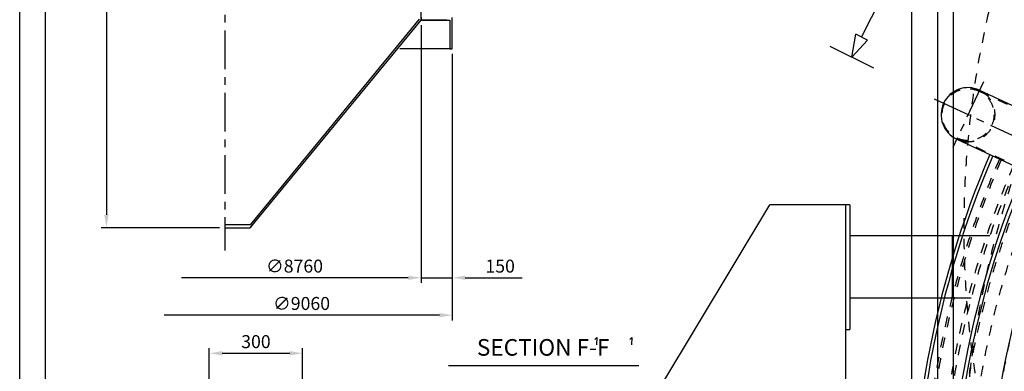
# Model space of a CAD drawing. Extents: x -6852 to 14173, y 0 to 19353.
# Drawn here: x -6852 to -2108, y 13789 to 15481 of the extents above; entities that cross this region are included whole.
import ezdxf
from ezdxf.enums import TextEntityAlignment as Align

# ---------------------------------------------------------------- set-up
doc = ezdxf.new("R2010")
doc.units = 0
doc.header["$LTSCALE"] = 500
doc.linetypes.add('CENTER', pattern=[0.6, 0.375, -0.075, 0.075, -0.075])
doc.linetypes.add('HIDDEN', pattern=[0.2, 0.1, -0.1])
doc.layers.get('0').update_dxf_attribs({"linetype": 'CONTINUOUS'})
doc.layers.get('DEFPOINTS').update_dxf_attribs({"linetype": 'CONTINUOUS'})
doc.styles.get("Standard").update_dxf_attribs({"font": 'romans.shx', "oblique": 2})
doc.dimstyles.get("Standard").update_dxf_attribs({"dimscale": 25, "dimtxt": 2.5, "dimasz": 2.5, "dimexe": 1, "dimexo": 1, "dimgap": 1, "dimtad": 1, "dimdec": 3, "dimtxsty": 'STANDARD', "dimcen": -3, "dimclrd": 1, "dimclre": 1, "dimclrt": 1, "dimazin": 3, "dimtfac": 1, "dimtdec": 4, "dimtmove": 0, "dimatfit": 3, "dimtvp": 1, "dimtolj": 1})

# ---------------------------------------------------------------- blocks, each defined once
blk = doc.blocks.new('*D9')
at = {"color": 1, "linetype": 'BYBLOCK'}
for p, q in [((-10008.9, 15367.1), (-9061.8, 15914)), ((-9248, 13014.6), (-8284.9, 13014.6))]:
    blk.add_line(p, q, dxfattribs=at)
blk.add_arc((-14083.6, 13014.6), 5773.7, 0.62023, 29.37977, dxfattribs=at)
for points in [[(-9061.5, 15842), (-9043.4, 15852.3), (-9083.4, 15901.5)], [(-8299.8, 13077.2), (-8320.7, 13077.1), (-8309.9, 13014.6)]]:
    blk.add_solid(points, dxfattribs=at)
at = {"layer": 'DEFPOINTS', "color": 0, "linetype": 'BYBLOCK'}
for p in [(-10030.6, 15354.6), (-8397.6, 14017.2), (-19883.6, 13014.6), (-9273, 13014.6), (-18171.1, 10654.7)]:
    blk.add_point(p, dxfattribs=at)
at = {"color": 1, "linetype": 'BYBLOCK', "insert": (-8452.3, 14523.5), "char_height": 62.5, "attachment_point": 5, "rotation": 285}
blk.add_mtext('\\A1;30°', dxfattribs=at)
blk = doc.blocks.new('*D5')
at = {"color": 1, "linetype": 'BYBLOCK'}
for p, q in [((-2553, 13039.6), (-2553, 18458.3)), ((6607, 13039.6), (6607, 18458.3)), ((6544.5, 18433.3), (-2490.5, 18433.3))]:
    blk.add_line(p, q, dxfattribs=at)
for points in [[(-2490.5, 18443.8), (-2490.5, 18422.9), (-2553, 18433.3)], [(6544.5, 18443.8), (6544.5, 18422.9), (6607, 18433.3)]]:
    blk.add_solid(points, dxfattribs=at)
at = {"layer": 'DEFPOINTS', "color": 0, "linetype": 'BYBLOCK'}
for p in [(-2553, 18433.3), (-2553, 13014.6), (6607, 13014.6)]:
    blk.add_point(p, dxfattribs=at)
at = {"color": 1, "linetype": 'BYBLOCK', "insert": (2027, 18489.6), "char_height": 62.5, "attachment_point": 5}
blk.add_mtext('\\A1;{∅9160 External flange aluminizing bell jar}', dxfattribs=at)
blk = doc.blocks.new('*D77')
at = {"color": 1, "linetype": 'BYBLOCK'}
for p, q in [((-1806.6, 14802.3), (-1551.3, 14683.2)), ((-1438, 10588.4), (-1207.2, 10750))]:
    blk.add_line(p, q, dxfattribs=at)
blk.add_arc((2027, 13014.6), 3973.2, 155.9013, 214.0987, dxfattribs=at)
for points in [[(-1609.4, 14641.3), (-1590.4, 14632.6), (-1573.9, 14693.8)], [(-1254.5, 10793.1), (-1271.7, 10781.2), (-1227.6, 10735.7)]]:
    blk.add_solid(points, dxfattribs=at)
at = {"layer": 'DEFPOINTS', "color": 0, "linetype": 'BYBLOCK'}
for p in [(-2446, 15100.4), (-1829.3, 14812.9), (-1931.1, 13360.9), (-1458.4, 10574.1), (-2015.8, 10183.8)]:
    blk.add_point(p, dxfattribs=at)
at = {"color": 1, "linetype": 'BYBLOCK', "insert": (-1875, 12673.2), "char_height": 62.5, "attachment_point": 5, "rotation": 275}
blk.add_mtext('\\A1;60°', dxfattribs=at)
blk = doc.blocks.new('*D6')
at = {"color": 1, "linetype": 'BYBLOCK'}
for p, q in [((-18463.6, 13039.6), (-18463.6, 18016.2)), ((-9766.1, 17991.2), (-18401.1, 17991.2)), ((-9703.6, 13039.6), (-9703.6, 18016.2))]:
    blk.add_line(p, q, dxfattribs=at)
for points in [[(-18401.1, 18001.6), (-18401.1, 17980.7), (-18463.6, 17991.2)], [(-9766.1, 18001.6), (-9766.1, 17980.7), (-9703.6, 17991.2)]]:
    blk.add_solid(points, dxfattribs=at)
at = {"layer": 'DEFPOINTS', "color": 0, "linetype": 'BYBLOCK'}
for p in [(-18463.6, 17991.2), (-18463.6, 13014.6), (-9703.6, 13014.6)]:
    blk.add_point(p, dxfattribs=at)
at = {"color": 1, "linetype": 'BYBLOCK', "insert": (-14083.6, 18047.4), "char_height": 62.5, "attachment_point": 5}
blk.add_mtext('\\A1;{∅8760}', dxfattribs=at)
blk = doc.blocks.new('*D7')
at = {"color": 1, "linetype": 'BYBLOCK'}
for p, q in [((-18538.6, 13039.6), (-18538.6, 18249.6)), ((-9691.1, 18224.6), (-18476.1, 18224.6)), ((-9628.6, 13039.6), (-9628.6, 18249.6))]:
    blk.add_line(p, q, dxfattribs=at)
for points in [[(-18476.1, 18235), (-18476.1, 18214.2), (-18538.6, 18224.6)], [(-9691.1, 18235), (-9691.1, 18214.2), (-9628.6, 18224.6)]]:
    blk.add_solid(points, dxfattribs=at)
at = {"layer": 'DEFPOINTS', "color": 0, "linetype": 'BYBLOCK'}
for p in [(-18538.6, 18224.6), (-18538.6, 13014.6), (-9628.6, 13014.6)]:
    blk.add_point(p, dxfattribs=at)
at = {"color": 1, "linetype": 'BYBLOCK', "insert": (-14083.6, 18280.8), "char_height": 62.5, "attachment_point": 5}
blk.add_mtext('\\A1;{∅8910 External diam. M1 cell}', dxfattribs=at)
blk = doc.blocks.new('*D76')
at = {"color": 1, "linetype": 'BYBLOCK'}
blk.add_line((-1806.6, 14802.3), (-1552.2, 14683.7), dxfattribs=at)
blk.add_arc((2027, 13014.6), 3974.3, 150.901, 154.099, dxfattribs=at)
for points in [[(-1454.7, 14952.5), (-1436.6, 14942.3), (-1414.8, 15001.8)], [(-1538.6, 14746.2), (-1557.4, 14755.2), (-1574.9, 14694.2)]]:
    blk.add_solid(points, dxfattribs=at)
at = {"layer": 'DEFPOINTS', "color": 0, "linetype": 'BYBLOCK'}
for p in [(-2026, 15354.6), (-2446, 15100.4), (-1471.1, 14900.8), (-1829.3, 14812.9), (6114.6, 10654.7)]:
    blk.add_point(p, dxfattribs=at)
at = {"color": 1, "linetype": 'BYBLOCK', "insert": (-1548.1, 14875.7), "char_height": 62.5, "attachment_point": 5, "rotation": 62.5}
blk.add_mtext('\\A1;5°', dxfattribs=at)
blk = doc.blocks.new('*D39')
at = {"color": 1, "linetype": 'BYBLOCK'}
for p, q in [((-6541.2, 16357.7), (-7111.1, 16357.7)), ((-7086.1, 16295.2), (-7086.1, 13840.2)), ((-6541.2, 13777.7), (-7111.1, 13777.7))]:
    blk.add_line(p, q, dxfattribs=at)
for points in [[(-7096.5, 16295.2), (-7075.7, 16295.2), (-7086.1, 16357.7)], [(-7096.5, 13840.2), (-7075.7, 13840.2), (-7086.1, 13777.7)]]:
    blk.add_solid(points, dxfattribs=at)
at = {"layer": 'DEFPOINTS', "color": 0, "linetype": 'BYBLOCK'}
for p in [(-6516.2, 16357.7), (-7086.1, 13777.7), (-6516.2, 13777.7)]:
    blk.add_point(p, dxfattribs=at)
at = {"color": 1, "linetype": 'BYBLOCK', "insert": (-7142.3, 15067.7), "char_height": 62.5, "attachment_point": 5, "rotation": 90}
blk.add_mtext('\\A1;2580', dxfattribs=at)
blk = doc.blocks.new('*D177')
at = {"color": 1, "linetype": 'BYBLOCK'}
for p, q in [((-4917.6, 15454.4), (-4917.6, 14213.8)), ((-4767.6, 15316.4), (-4767.6, 14213.8)), ((-4980.1, 14238.8), (-5042.6, 14238.8)), ((-4917.6, 14238.8), (-4767.6, 14238.8)), ((-4705.1, 14238.8), (-4431.5, 14238.8))]:
    blk.add_line(p, q, dxfattribs=at)
for points in [[(-4980.1, 14249.2), (-4980.1, 14228.4), (-4917.6, 14238.8)], [(-4705.1, 14249.2), (-4705.1, 14228.4), (-4767.6, 14238.8)]]:
    blk.add_solid(points, dxfattribs=at)
at = {"layer": 'DEFPOINTS', "color": 0, "linetype": 'BYBLOCK'}
for p in [(-4917.6, 15479.4), (-4767.6, 15341.4), (-4767.6, 14238.8)]:
    blk.add_point(p, dxfattribs=at)
at = {"color": 1, "linetype": 'BYBLOCK', "insert": (-4537.1, 14295), "char_height": 62.5, "attachment_point": 5}
blk.add_mtext('\\A1;{150}', dxfattribs=at)
blk = doc.blocks.new('*D159')
at = {"color": 1, "linetype": 'BYBLOCK'}
for p, q in [((-5938.8, 13255.6), (-5938.8, 13900.2)), ((-5876.3, 13875.2), (-5551.3, 13875.2)), ((-5488.8, 13255.6), (-5488.8, 13900.2))]:
    blk.add_line(p, q, dxfattribs=at)
for points in [[(-5876.3, 13885.7), (-5876.3, 13864.8), (-5938.8, 13875.2)], [(-5551.3, 13885.7), (-5551.3, 13864.8), (-5488.8, 13875.2)]]:
    blk.add_solid(points, dxfattribs=at)
at = {"layer": 'DEFPOINTS', "color": 0, "linetype": 'BYBLOCK'}
for p in [(-5488.8, 13875.2), (-5938.8, 13230.6), (-5488.8, 13230.6)]:
    blk.add_point(p, dxfattribs=at)
at = {"color": 1, "linetype": 'BYBLOCK', "insert": (-5713.8, 13931.5), "char_height": 62.5, "attachment_point": 5}
blk.add_mtext('\\A1;300', dxfattribs=at)

msp = doc.modelspace()

# ---------------------------------------------------------------- linework, layer by layer
at = {"color": 3, "linetype": 'CENTER'}
for p, q in [((-5864.2557, 19029.8886), (-5864.2557, 14369.4234)), ((-2208.4902, 15182.7819), (-2356.4066, 14865.5742)), ((-2445.9857, 15100.4367), (-1829.2945, 14812.8689))]:
    msp.add_line(p, q, dxfattribs=at)
at = {"color": 7, "linetype": 'CONTINUOUS'}
for p, q in [((-4917.569, 15479.4165), (-4917.569, 17029.4233)), ((-2795.2298, 15397.0002), (-2699.6665, 15588.5412)), ((-4927.569, 15483.1468), (-5741.1349, 14494.4174)), ((-5740.9028, 14479.4165), (-4917.569, 15479.4165)), ((-4917.57, 15491.4165), (-4917.57, 15479.4165)), ((-4917.57, 15479.4165), (-4779.57, 15479.4165)), ((-4794.57, 15479.4165), (-4917.569, 15479.4165)), ((-4779.57, 15479.4165), (-4779.57, 15341.4165)), ((-4767.57, 15341.4165), (-4767.57, 15491.4165)), ((-2842.9039, 15301.4454), (-2823.5091, 15411.1092)), ((-2842.9039, 15301.4454), (-2766.9505, 15382.8911)), ((-2766.9505, 15382.8911), (-2823.5091, 15411.1092)), ((-4779.57, 15341.4165), (-4767.57, 15341.4165)), ((-2948.1203, 15353.9398), (-2737.6874, 15248.9509)), ((-2227.508, 15141.998), (-1926.6138, 15001.6888)), ((-2337.3888, 14906.358), (-2036.4946, 14766.0487)), ((-5741.1349, 14494.4174), (-5864.2557, 14494.4174)), ((-5864.2557, 14479.4164), (-5740.9028, 14479.4165)), ((-5728.552, 14494.4174), (-5740.9028, 14479.4165)), ((-4081.611, 13942.2823), (-4070.8024, 13951.885)), ((-4070.8024, 13951.885), (-4073.2043, 13915.2747)), ((-3912.8767, 13942.2823), (-3902.0681, 13951.885)), ((-3902.0681, 13951.885), (-3904.47, 13915.2747))]:
    msp.add_line(p, q, dxfattribs=at)
at = {"color": 1, "linetype": 'BYBLOCK'}
for p, q in [((-4917.569, 15454.4165), (-4917.569, 14213.7977)), ((-4767.57, 15316.4165), (-4767.57, 14033.8555)), ((-4980.069, 14238.7977), (-6073.1564, 14238.7977)), ((-4830.07, 14058.8555), (-6155.3463, 14058.8555))]:
    msp.add_line(p, q, dxfattribs=at)
at = {"color": 3, "linetype": 'CONTINUOUS'}
msp.add_line((-4779.57, 15341.4165), (-5020.7488, 15341.4165), dxfattribs=at)
at = {"color": 1, "linetype": 'HIDDEN'}
for p, q in [((-2229.6211, 15137.4665), (-1928.7269, 14997.1572)), ((-2335.2757, 14910.8896), (-2034.3815, 14770.5803))]:
    msp.add_line(p, q, dxfattribs=at)
at = {"color": 1}
for p, q in [((-3762.3348, 13716.5795), (-3237.7539, 14589.6284)), ((-2852.9555, 14589.6284), (-3237.7539, 14589.6284)), ((-2872.9555, 14589.6284), (-2872.9555, 10966.6284)), ((-2852.9555, 14589.6284), (-2852.9555, 13989.6284)), ((-2177.3316, 14440.6284), (-2852.9555, 14440.6284)), ((-2357.9555, 14140.6284), (-2357.9555, 14440.6284)), ((-2266.9388, 14140.6284), (-2852.9555, 14140.6284)), ((-2872.9555, 13989.6284), (-2852.9555, 13989.6284))]:
    msp.add_line(p, q, dxfattribs=at)
at = {"color": 1, "linetype": 'CONTINUOUS'}
msp.add_line((-4785.4958, 13817.0563), (-3868.593, 13817.0563), dxfattribs=at)
msp.add_lwpolyline([(-6852.1674, 19352.7359), (14172.8326, 19352.7359), (14172.8326, 4502.7359), (-6852.1674, 4502.7359)], close=True, dxfattribs=at)
at = {"color": 7, "linetype": 'CONTINUOUS'}
msp.add_lwpolyline([(-6727.1674, 19227.7359), (14047.8326, 19227.7359), (14047.8326, 4627.7359), (-6727.1674, 4627.7359)], close=True, dxfattribs=at)
msp.add_circle((2027.045, 13014.6278), 4380, dxfattribs=at)
at = {"color": 1, "linetype": 'HIDDEN'}
for centre, radius in [((2027.045, 13014.6278), 4370), ((2027.045, 13014.6278), 4311), ((2027.045, 13014.6278), 4208.5), ((-2282.4484, 15024.178), 125)]:
    msp.add_circle(centre, radius, dxfattribs=at)
for centre, radius, start, end in [((2277.02, 14478.051), 4580, 151.8768302, 208.1231698), ((2277.02, 13264.6028), 4580, 151.8768302, 208.1231698), ((-2282.4484, 15024.178), 130, 260.9423663, 49.0576291), ((2027.045, 13014.6278), 4530, 156.6444704, 208.1024466), ((2027.045, 13014.6278), 4520, 156.6481096, 208.098247), ((2027.045, 13014.6278), 4455, 156.6721629, 208.0704893), ((2027.045, 13014.6278), 4440, 156.6778137, 208.0639682)]:
    msp.add_arc(centre, radius, start, end, dxfattribs=at)
at = {"color": 7, "linetype": 'CONTINUOUS'}
for centre, radius, start, end in [((-2282.4484, 15024.178), 130, 64.9999977, 244.9999977), ((2027.0446, 13014.6278), 4400, 151.3022938, 208.6977062), ((2027.0446, 13014.6278), 4212.4, 151.3603022, 208.6396978), ((2027.045, 13014.6278), 4580, 156.6265128, 208.1231698), ((2027.045, 13014.6278), 4565, 156.6318587, 208.1170005)]:
    msp.add_arc(centre, radius, start, end, dxfattribs=at)
at = {"color": 1, "linetype": 'BYBLOCK'}
for points in [[(-4980.069, 14249.2144), (-4980.069, 14228.3811), (-4917.569, 14238.7977)], [(-4830.07, 14069.2722), (-4830.07, 14048.4388), (-4767.57, 14058.8555)]]:
    msp.add_solid(points, dxfattribs=at)
at = {"layer": 'DEFPOINTS', "color": 0, "linetype": 'BYBLOCK'}
for p in [(-4917.569, 15479.4165), (-4767.57, 15341.4165)]:
    msp.add_point(p, dxfattribs=at)

# ---------------------------------------------------------------- texts
at = {"color": 1, "linetype": 'CONTINUOUS', "oblique": 2}
for s, p in [('∅8760', (-5665.1615, 14263.7977)), ('∅9060', (-5631.2569, 14083.8555))]:
    msp.add_text(s, height=62.5, dxfattribs=at).set_placement(p)
at = {"color": 7, "linetype": 'CONTINUOUS', "oblique": 2}
msp.add_text('SECTION F-F', height=80, dxfattribs=at).set_placement((-4329.8516, 13893.336), align=Align.MIDDLE)

# ---------------------------------------------------------------- dimensions: what is measured, and where the dimension line sits
at = {"color": 7, "linetype": 'CONTINUOUS'}
for base, p1, p2, text, picture, middle in [((-2552.955, 18433.3478), (6607.045, 13014.6278), (-2552.955, 13014.6278), '{%%c<> External flange aluminizing bell jar}', '*D5', (2027.045, 18489.5978)), ((-4767.57, 14238.7977), (-4917.569, 15479.4165), (-4767.57, 15341.4165), '{150}', '*D177', (-4537.057, 14295.0477))]:
    dim = msp.add_linear_dim(base=base, p1=p1, p2=p2, text=text, dimstyle='STANDARD', dxfattribs=at)
    dim.commit()
    dim.dimension.update_dxf_attribs({"geometry": picture, "text_midpoint": middle})
for base, p1, p2, text, picture, middle in [((-2427.955, 18224.5864), (6482.045, 13014.6278), (-2427.955, 13014.6278), '{%%c<> External diam. M1 cell}', '*D7', (2027.045, 18280.8364)), ((-2352.955, 17991.1643), (6407.045, 13014.6278), (-2352.955, 13014.6278), '{%%C<>}', '*D6', (2027.045, 18047.4143))]:
    dim = msp.add_linear_dim(base=base, p1=p1, p2=p2, text=text, dimstyle='STANDARD', dxfattribs=at)
    dim.commit()
    dim.dimension.update_dxf_attribs({"geometry": picture, "text_midpoint": middle, "insert": (16110.6079, 0)})
dim = msp.add_linear_dim(base=(-6434.1435, 14479.4164), p1=(-5864.2557, 17059.4165), p2=(-5864.2557, 14479.4164), angle=90, dimstyle='STANDARD', dxfattribs=at)
dim.commit()
dim.dimension.update_dxf_attribs({"geometry": '*D39', "text_midpoint": (-6490.3935, 15769.4165), "insert": (651.9318, 701.7465)})
dim = msp.add_angular_dim_2l(base=(7701.2704, 14081.4991), line1=((6837.572, 13014.6278), (-3772.955, 13014.6278)), line2=((6080.0531, 15354.6327), (-2060.5057, 10654.6793)), dimstyle='STANDARD', dxfattribs=at)
dim.commit()
dim.dimension.update_dxf_attribs({"geometry": '*D9', "text_midpoint": (7658.2972, 14523.5171), "insert": (16110.6079, 0)})
for base, line1, picture, middle in [((-1554.5809, 14737.1333), ((-2025.9628, 15354.6334), (6114.5957, 10654.6793)), '*D76', (-1548.0973, 14875.7295)), ((-1662.0342, 14490.2074), ((-2015.8339, 10183.7741), (-1458.4472, 10574.0604)), '*D77', (-1875.0401, 12673.24))]:
    dim = msp.add_angular_dim_2l(base=base, line1=line1, line2=((-2445.9857, 15100.4367), (-1829.2945, 14812.8689)), dimstyle='STANDARD', dxfattribs=at)
    dim.commit()
    dim.dimension.update_dxf_attribs({"geometry": picture, "text_midpoint": middle})
dim = msp.add_linear_dim(base=(-5488.8238, 13875.2344), p1=(-5938.8238, 13230.5721), p2=(-5488.8238, 13230.5721), dimstyle='STANDARD', override={"dimdec": 1, "dimlfac": 0.6666}, dxfattribs=at)
dim.commit()
dim.dimension.update_dxf_attribs({"geometry": '*D159', "text_midpoint": (-5713.8238, 13931.4844)})

doc.saveas('drawing.dxf')
